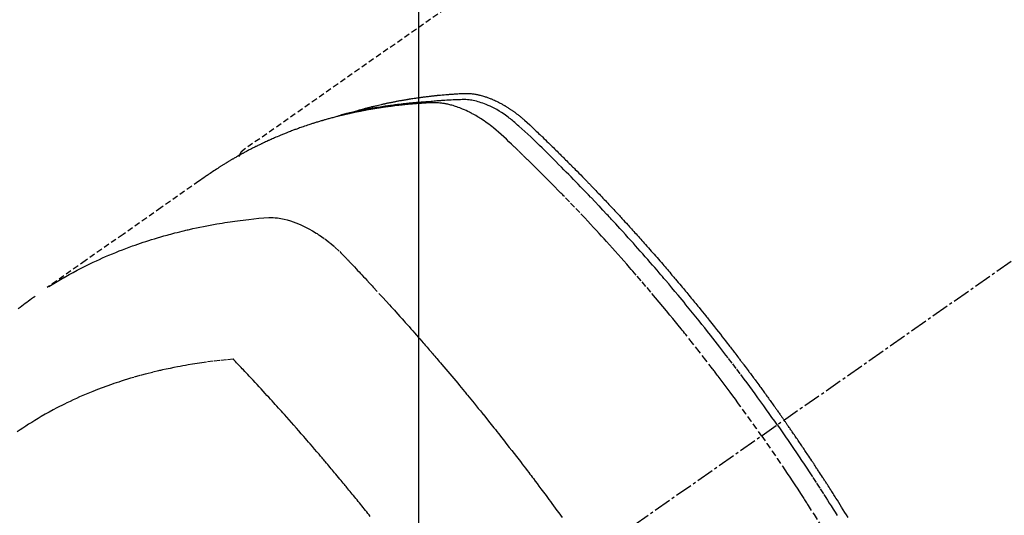
# Model space of a CAD drawing. Units: inches. Extents: x 0 to 26473, y -25 to 8845.
# Drawn here: x 16692 to 16734, y 7151 to 7172 of the extents above; entities that cross this region are included whole.
import ezdxf

# ---------------------------------------------------------------- set-up
doc = ezdxf.new("R2010")
doc.units = ezdxf.units.IN
doc.header["$MEASUREMENT"] = 0
doc.linetypes.add('CENTER2', pattern=[1.125, 0.75, -0.125, 0.125, -0.125])
doc.linetypes.add('HIDDEN', pattern=[0.375, 0.25, -0.125])
doc.layers.get('DEFPOINTS').update_dxf_attribs({"color": 146})
doc.layers.add('150-機器', color=8, linetype='Continuous')
doc.layers.add('160-文字', color=254, linetype='Continuous')
doc.styles.add('KH001', font='msgothic.ttc')
doc.dimstyles.new('KH1xx015', dxfattribs={"dimscale": 10, "dimtxt": 3.8, "dimasz": 0.8, "dimexe": 0.3, "dimexo": 1.2, "dimgap": 0.5, "dimtad": 3, "dimdec": 1, "dimdsep": 46, "dimlunit": 6, "dimtxsty": 'KH001', "dimblk": 'DOT', "dimcen": 1, "dimdle": 1, "dimclrd": 256, "dimclre": 256, "dimclrt": 256, "dimadec": 0, "dimazin": 0, "dimtfac": 1, "dimtdec": 1, "dimtix": 1, "dimtmove": 2, "dimatfit": 3, "dimldrblk": 'CLOSEDBLANK', "dimfxl": 1, "dimtolj": 1, "dimtzin": 0, "dimlwd": -1, "dimlwe": -1, "dimarcsym": 0})
doc.dimstyles.new('KH1xx030', dxfattribs={"dimscale": 30, "dimtxt": 2, "dimasz": 0.6, "dimexe": 0.3, "dimexo": 1.2, "dimgap": 0.5, "dimtad": 3, "dimdec": 1, "dimdsep": 46, "dimlunit": 6, "dimtxsty": 'KH001', "dimblk": 'DOT', "dimcen": 1, "dimdle": 1, "dimclrd": 256, "dimclre": 256, "dimclrt": 256, "dimadec": 0, "dimazin": 0, "dimtfac": 1, "dimtdec": 1, "dimtix": 1, "dimtmove": 2, "dimatfit": 3, "dimldrblk": 'CLOSEDBLANK', "dimfxl": 1, "dimtolj": 1, "dimtzin": 0, "dimlwd": -1, "dimlwe": -1, "dimarcsym": 0})

# ---------------------------------------------------------------- blocks, each defined once
blk = doc.blocks.new('F402_H')
at = {"layer": '150-機器', "color": 13, "linetype": 'CENTER2'}
blk.add_line((0, 0), (-244.018, -170.863), dxfattribs=at)
at = {"layer": '150-機器', "color": 13, "linetype": 'HIDDEN'}
blk.add_line((-167.274, -89.124), (-227.617, -131.376), dxfattribs=at)
for points in [[(-222.87, -129.707), (-222.806, -129.686), (-222.741, -129.666), (-222.677, -129.646), (-222.612, -129.626), (-222.558, -129.611), (-222.503, -129.595), (-222.448, -129.58), (-222.393, -129.566), (-222.37, -129.559), (-222.347, -129.553), (-222.325, -129.547), (-222.302, -129.541), (-222.265, -129.531), (-222.228, -129.522), (-222.192, -129.512), (-222.155, -129.502), (-222.123, -129.494), (-222.09, -129.486), (-222.058, -129.477), (-222.026, -129.469), (-221.989, -129.46), (-221.951, -129.451), (-221.914, -129.442), (-221.877, -129.433), (-221.812, -129.418), (-221.747, -129.402), (-221.682, -129.387), (-221.617, -129.372), (-221.589, -129.365), (-221.561, -129.359), (-221.533, -129.353), (-221.505, -129.347), (-221.477, -129.341), (-221.449, -129.335), (-221.42, -129.328), (-221.392, -129.322), (-221.364, -129.317), (-221.335, -129.311), (-221.307, -129.305), (-221.278, -129.299), (-221.259, -129.295), (-221.241, -129.291), (-221.222, -129.287), (-221.203, -129.283), (-221.165, -129.275), (-221.128, -129.268), (-221.09, -129.261), (-221.052, -129.254), (-221.023, -129.248), (-220.995, -129.242), (-220.966, -129.236), (-220.938, -129.231), (-220.899, -129.224), (-220.861, -129.217), (-220.823, -129.21), (-220.785, -129.203), (-220.757, -129.198), (-220.728, -129.193), (-220.699, -129.188), (-220.671, -129.183), (-220.642, -129.178), (-220.613, -129.173), (-220.584, -129.168), (-220.555, -129.163), (-220.536, -129.16), (-220.517, -129.156), (-220.497, -129.153), (-220.478, -129.15), (-220.459, -129.147), (-220.44, -129.144), (-220.42, -129.141), (-220.401, -129.138), (-220.353, -129.13), (-220.305, -129.122), (-220.257, -129.115), (-220.208, -129.107), (-220.17, -129.101), (-220.131, -129.096), (-220.092, -129.09), (-220.054, -129.084), (-220.015, -129.079), (-219.976, -129.073), (-219.937, -129.068), (-219.897, -129.062), (-219.873, -129.059), (-219.849, -129.056), (-219.824, -129.053), (-219.8, -129.05), (-219.756, -129.045), (-219.712, -129.039), (-219.668, -129.034), (-219.624, -129.028), (-219.585, -129.024), (-219.546, -129.019), (-219.506, -129.014), (-219.467, -129.009), (-219.438, -129.006), (-219.408, -129.003), (-219.379, -129), (-219.349, -128.997), (-219.32, -128.993), (-219.29, -128.99), (-219.26, -128.987), (-219.23, -128.984), (-219.211, -128.982), (-219.191, -128.98), (-219.171, -128.978), (-219.152, -128.976), (-219.072, -128.969), (-218.993, -128.961), (-218.913, -128.954), (-218.834, -128.947), (-218.804, -128.945), (-218.774, -128.943), (-218.744, -128.94), (-218.715, -128.938), (-218.685, -128.936), (-218.655, -128.933), (-218.625, -128.931), (-218.595, -128.928), (-218.575, -128.927), (-218.555, -128.926), (-218.535, -128.924), (-218.514, -128.923), (-218.464, -128.92), (-218.414, -128.917), (-218.364, -128.914), (-218.314, -128.911), (-218.263, -128.908), (-218.213, -128.905), (-218.163, -128.902), (-218.112, -128.9), (-218.071, -128.898), (-218.03, -128.896), (-217.989, -128.895), (-217.947, -128.895), (-217.907, -128.896), (-217.866, -128.897), (-217.825, -128.9), (-217.785, -128.903), (-217.746, -128.907), (-217.707, -128.911), (-217.668, -128.916), (-217.63, -128.921), (-217.59, -128.927), (-217.55, -128.934), (-217.51, -128.941), (-217.47, -128.949), (-217.442, -128.955), (-217.414, -128.962), (-217.386, -128.968), (-217.358, -128.975), (-217.31, -128.988), (-217.262, -129), (-217.215, -129.014), (-217.167, -129.028), (-217.135, -129.039), (-217.103, -129.049), (-217.071, -129.06), (-217.04, -129.072), (-217.004, -129.085), (-216.969, -129.098), (-216.933, -129.112), (-216.898, -129.126), (-216.872, -129.136), (-216.846, -129.147), (-216.82, -129.158), (-216.795, -129.169), (-216.745, -129.191), (-216.696, -129.214), (-216.647, -129.237), (-216.599, -129.261), (-216.563, -129.279), (-216.527, -129.298), (-216.492, -129.317), (-216.456, -129.336), (-216.426, -129.352), (-216.397, -129.369), (-216.367, -129.385), (-216.338, -129.402), (-216.318, -129.414), (-216.299, -129.426), (-216.279, -129.438), (-216.26, -129.45), (-216.237, -129.464), (-216.214, -129.478), (-216.191, -129.492), (-216.168, -129.506), (-216.148, -129.519), (-216.129, -129.531), (-216.109, -129.544), (-216.09, -129.557), (-216.067, -129.573), (-216.044, -129.588), (-216.021, -129.604), (-215.998, -129.62), (-215.975, -129.636), (-215.952, -129.652), (-215.929, -129.668), (-215.906, -129.684), (-215.886, -129.698), (-215.867, -129.712), (-215.847, -129.727), (-215.828, -129.741), (-215.805, -129.758), (-215.783, -129.775), (-215.76, -129.792), (-215.738, -129.81), (-215.709, -129.832), (-215.68, -129.855), (-215.651, -129.878), (-215.623, -129.901), (-215.6, -129.919), (-215.578, -129.937), (-215.556, -129.956), (-215.535, -129.974), (-215.513, -129.993), (-215.491, -130.012), (-215.469, -130.03), (-215.447, -130.049), (-215.331, -130.152), (-215.218, -130.257), (-215.106, -130.364), (-214.995, -130.471), (-214.942, -130.521), (-214.888, -130.572), (-214.835, -130.623), (-214.782, -130.673), (-214.755, -130.699), (-214.729, -130.724), (-214.702, -130.75), (-214.675, -130.775), (-214.609, -130.839), (-214.543, -130.903), (-214.477, -130.967), (-214.411, -131.031), (-214.358, -131.083), (-214.305, -131.134), (-214.252, -131.186), (-214.2, -131.237), (-214.147, -131.289), (-214.094, -131.341), (-214.041, -131.393), (-213.989, -131.445), (-213.949, -131.484), (-213.909, -131.523), (-213.87, -131.562), (-213.831, -131.601), (-213.791, -131.64), (-213.752, -131.679), (-213.713, -131.718), (-213.673, -131.758), (-213.621, -131.81), (-213.568, -131.863), (-213.515, -131.916), (-213.463, -131.968), (-213.45, -131.981), (-213.437, -131.994), (-213.423, -132.007), (-213.41, -132.02), (-213.371, -132.06), (-213.332, -132.1), (-213.293, -132.14), (-213.254, -132.18), (-213.175, -132.259), (-213.097, -132.339), (-213.019, -132.419), (-212.94, -132.498), (-212.901, -132.538), (-212.862, -132.578), (-212.824, -132.618), (-212.785, -132.658), (-212.758, -132.685), (-212.732, -132.712), (-212.706, -132.739), (-212.68, -132.766), (-212.654, -132.792), (-212.629, -132.819), (-212.603, -132.846), (-212.577, -132.873), (-212.538, -132.914), (-212.499, -132.954), (-212.46, -132.995), (-212.421, -133.035), (-212.369, -133.09), (-212.317, -133.144), (-212.266, -133.198), (-212.214, -133.252), (-212.162, -133.307), (-212.11, -133.361), (-212.058, -133.416), (-212.007, -133.47), (-211.955, -133.525), (-211.904, -133.579), (-211.852, -133.634), (-211.801, -133.689), (-211.75, -133.744), (-211.699, -133.799), (-211.648, -133.853), (-211.596, -133.908), (-211.545, -133.964), (-211.494, -134.019), (-211.443, -134.074), (-211.392, -134.129), (-211.353, -134.171), (-211.315, -134.213), (-211.277, -134.254), (-211.239, -134.296), (-211.175, -134.365), (-211.112, -134.435), (-211.048, -134.504), (-210.985, -134.573), (-210.946, -134.615), (-210.908, -134.657), (-210.87, -134.699), (-210.832, -134.741), (-210.781, -134.797), (-210.731, -134.853), (-210.68, -134.909), (-210.63, -134.965), (-210.579, -135.022), (-210.529, -135.078), (-210.479, -135.134), (-210.428, -135.191), (-210.378, -135.247), (-210.328, -135.304), (-210.278, -135.36), (-210.227, -135.417), (-210.165, -135.488), (-210.102, -135.559), (-210.039, -135.63), (-209.977, -135.701), (-209.914, -135.773), (-209.852, -135.844), (-209.789, -135.915), (-209.727, -135.987), (-209.665, -136.058), (-209.603, -136.13), (-209.541, -136.202), (-209.479, -136.273), (-209.429, -136.331), (-209.38, -136.389), (-209.33, -136.447), (-209.281, -136.504), (-209.231, -136.563), (-209.181, -136.621), (-209.132, -136.679), (-209.082, -136.737), (-209.046, -136.781), (-209.009, -136.824), (-208.972, -136.868), (-208.935, -136.911), (-208.873, -136.984), (-208.812, -137.057), (-208.75, -137.13), (-208.689, -137.203), (-208.64, -137.262), (-208.592, -137.321), (-208.543, -137.379), (-208.494, -137.438), (-208.446, -137.497), (-208.397, -137.555), (-208.348, -137.614), (-208.299, -137.673), (-208.251, -137.732), (-208.202, -137.79), (-208.154, -137.849), (-208.105, -137.908), (-208.057, -137.967), (-208.009, -138.027), (-207.961, -138.086), (-207.913, -138.145), (-207.841, -138.234), (-207.768, -138.323), (-207.696, -138.412), (-207.624, -138.502), (-207.588, -138.546), (-207.552, -138.591), (-207.517, -138.635), (-207.481, -138.68), (-207.421, -138.755), (-207.362, -138.83), (-207.302, -138.905), (-207.243, -138.98), (-207.16, -139.085), (-207.077, -139.19), (-206.994, -139.295), (-206.912, -139.401), (-206.841, -139.491), (-206.77, -139.582), (-206.7, -139.673), (-206.629, -139.764), (-206.594, -139.81), (-206.559, -139.855), (-206.523, -139.901), (-206.488, -139.947), (-206.459, -139.985), (-206.429, -140.024), (-206.399, -140.063), (-206.37, -140.101), (-206.33, -140.154), (-206.289, -140.207), (-206.249, -140.26), (-206.208, -140.313), (-206.185, -140.344), (-206.162, -140.375), (-206.138, -140.406), (-206.115, -140.436), (-206.091, -140.467), (-206.068, -140.497), (-206.045, -140.528), (-206.022, -140.559), (-206.01, -140.574), (-205.999, -140.59), (-205.987, -140.605), (-205.976, -140.62), (-205.93, -140.682), (-205.884, -140.744), (-205.838, -140.805), (-205.792, -140.866), (-205.769, -140.897), (-205.746, -140.928), (-205.723, -140.959), (-205.7, -140.989), (-205.665, -141.035), (-205.631, -141.082), (-205.596, -141.128), (-205.562, -141.174), (-205.539, -141.205), (-205.516, -141.236), (-205.493, -141.267), (-205.47, -141.298), (-205.425, -141.359), (-205.379, -141.421), (-205.334, -141.483), (-205.289, -141.544), (-205.255, -141.591), (-205.221, -141.638), (-205.187, -141.684), (-205.154, -141.731), (-205.12, -141.777), (-205.086, -141.824), (-205.052, -141.871), (-205.018, -141.917), (-204.984, -141.964), (-204.95, -142.01), (-204.916, -142.057), (-204.883, -142.104), (-204.849, -142.15), (-204.816, -142.197), (-204.782, -142.244), (-204.749, -142.291), (-204.716, -142.338), (-204.682, -142.385), (-204.649, -142.431), (-204.616, -142.478), (-204.593, -142.509), (-204.571, -142.541), (-204.549, -142.572), (-204.527, -142.603), (-204.502, -142.638), (-204.478, -142.672), (-204.453, -142.707), (-204.429, -142.742), (-204.414, -142.762), (-204.4, -142.782), (-204.386, -142.802), (-204.371, -142.823), (-204.355, -142.846), (-204.338, -142.87), (-204.322, -142.893), (-204.305, -142.917), (-204.289, -142.94), (-204.272, -142.963), (-204.256, -142.987), (-204.24, -143.01)], [(-205.21, -143.69), (-205.437, -143.368), (-205.665, -143.048), (-205.894, -142.727), (-206.124, -142.408), (-206.236, -142.255), (-206.348, -142.102), (-206.461, -141.949), (-206.574, -141.796), (-206.703, -141.622), (-206.833, -141.448), (-206.964, -141.275), (-207.094, -141.101), (-207.127, -141.058), (-207.159, -141.015), (-207.192, -140.972), (-207.225, -140.929), (-207.253, -140.891), (-207.282, -140.854), (-207.31, -140.817), (-207.339, -140.78), (-207.624, -140.409), (-207.911, -140.04), (-208.2, -139.673), (-208.49, -139.306), (-208.54, -139.243), (-208.591, -139.18), (-208.642, -139.117), (-208.692, -139.054), (-208.811, -138.907), (-208.93, -138.76), (-209.049, -138.613), (-209.169, -138.467), (-209.323, -138.279), (-209.478, -138.092), (-209.633, -137.906), (-209.789, -137.72), (-209.997, -137.473), (-210.206, -137.227), (-210.416, -136.981), (-210.626, -136.737), (-210.697, -136.656), (-210.767, -136.575), (-210.837, -136.494), (-210.908, -136.413), (-211.032, -136.272), (-211.156, -136.131), (-211.28, -135.99), (-211.405, -135.85), (-211.529, -135.71), (-211.654, -135.571), (-211.779, -135.432), (-211.905, -135.293), (-212.013, -135.175), (-212.121, -135.057), (-212.229, -134.938), (-212.337, -134.82), (-212.464, -134.683), (-212.591, -134.547), (-212.718, -134.41), (-212.845, -134.274), (-213.064, -134.042), (-213.283, -133.811), (-213.503, -133.581), (-213.724, -133.351), (-213.761, -133.314), (-213.797, -133.276), (-213.834, -133.238), (-213.871, -133.2), (-214, -133.068), (-214.13, -132.936), (-214.26, -132.804), (-214.39, -132.672), (-214.519, -132.541), (-214.65, -132.41), (-214.78, -132.28), (-214.911, -132.15), (-214.967, -132.095), (-215.023, -132.039), (-215.079, -131.984), (-215.136, -131.928), (-215.323, -131.745), (-215.511, -131.562), (-215.699, -131.38), (-215.888, -131.198), (-216.001, -131.09), (-216.114, -130.982), (-216.228, -130.874), (-216.343, -130.768), (-216.45, -130.669), (-216.56, -130.573), (-216.67, -130.477), (-216.783, -130.384), (-216.848, -130.332), (-216.915, -130.281), (-216.982, -130.23), (-217.05, -130.18), (-217.116, -130.133), (-217.183, -130.087), (-217.251, -130.042), (-217.319, -129.997), (-217.349, -129.978), (-217.378, -129.959), (-217.408, -129.94), (-217.438, -129.922), (-217.493, -129.888), (-217.548, -129.856), (-217.603, -129.825), (-217.659, -129.794), (-217.697, -129.773), (-217.735, -129.753), (-217.773, -129.733), (-217.811, -129.714), (-217.886, -129.677), (-217.961, -129.641), (-218.037, -129.606), (-218.114, -129.573), (-218.176, -129.548), (-218.239, -129.523), (-218.302, -129.5), (-218.365, -129.477), (-218.418, -129.46), (-218.471, -129.443), (-218.525, -129.426), (-218.578, -129.411), (-218.623, -129.399), (-218.667, -129.388), (-218.712, -129.377), (-218.757, -129.367), (-218.792, -129.359), (-218.828, -129.352), (-218.864, -129.345), (-218.901, -129.339), (-218.936, -129.333), (-218.971, -129.327), (-219.006, -129.322), (-219.042, -129.318), (-219.095, -129.312), (-219.149, -129.307), (-219.202, -129.303), (-219.256, -129.3), (-219.297, -129.299), (-219.338, -129.298), (-219.379, -129.298), (-219.42, -129.299), (-219.453, -129.3), (-219.485, -129.302), (-219.518, -129.303), (-219.551, -129.305), (-219.587, -129.307), (-219.623, -129.309), (-219.659, -129.311), (-219.695, -129.313), (-219.738, -129.316), (-219.781, -129.318), (-219.824, -129.321), (-219.867, -129.324), (-219.903, -129.326), (-219.938, -129.328), (-219.974, -129.331), (-220.01, -129.334), (-220.046, -129.336), (-220.081, -129.339), (-220.117, -129.342), (-220.153, -129.345), (-220.188, -129.348), (-220.224, -129.35), (-220.26, -129.353), (-220.295, -129.356), (-220.331, -129.359), (-220.366, -129.362), (-220.401, -129.365), (-220.437, -129.368), (-220.482, -129.373), (-220.527, -129.377), (-220.572, -129.382), (-220.617, -129.386), (-220.657, -129.39), (-220.696, -129.395), (-220.736, -129.399), (-220.775, -129.403), (-220.811, -129.407), (-220.846, -129.411), (-220.881, -129.415), (-220.916, -129.419), (-220.979, -129.426), (-221.042, -129.433), (-221.105, -129.441), (-221.168, -129.449), (-221.189, -129.452), (-221.21, -129.455), (-221.231, -129.458), (-221.252, -129.46), (-221.293, -129.466), (-221.335, -129.472), (-221.377, -129.478), (-221.418, -129.483), (-221.453, -129.488), (-221.488, -129.493), (-221.522, -129.497), (-221.557, -129.502), (-221.584, -129.507), (-221.612, -129.511), (-221.639, -129.515), (-221.667, -129.52), (-221.701, -129.525), (-221.736, -129.53), (-221.77, -129.536), (-221.805, -129.541), (-221.832, -129.545), (-221.86, -129.55), (-221.887, -129.554), (-221.915, -129.559), (-221.942, -129.563), (-221.969, -129.568), (-221.997, -129.573), (-222.024, -129.578), (-222.045, -129.581), (-222.065, -129.584), (-222.086, -129.588), (-222.106, -129.591), (-222.147, -129.598), (-222.188, -129.606), (-222.229, -129.613), (-222.27, -129.621), (-222.297, -129.626), (-222.324, -129.631), (-222.351, -129.637), (-222.379, -129.642), (-222.412, -129.648), (-222.446, -129.655), (-222.48, -129.661), (-222.514, -129.667), (-222.541, -129.673), (-222.568, -129.678), (-222.595, -129.684), (-222.622, -129.689), (-222.662, -129.698), (-222.703, -129.706), (-222.743, -129.714), (-222.783, -129.723), (-222.81, -129.728), (-222.837, -129.734), (-222.864, -129.74), (-222.891, -129.746), (-222.931, -129.754), (-222.971, -129.763), (-223.011, -129.772), (-223.051, -129.782), (-223.084, -129.789), (-223.117, -129.797), (-223.15, -129.805), (-223.183, -129.812), (-223.21, -129.818), (-223.237, -129.825), (-223.264, -129.831), (-223.29, -129.837), (-223.33, -129.847), (-223.37, -129.856), (-223.409, -129.866), (-223.449, -129.876), (-223.482, -129.885), (-223.515, -129.893), (-223.548, -129.901), (-223.581, -129.91), (-223.627, -129.922), (-223.673, -129.934), (-223.718, -129.946), (-223.764, -129.958), (-223.803, -129.969), (-223.842, -129.98), (-223.882, -129.99), (-223.921, -130.001), (-223.96, -130.012), (-223.999, -130.022), (-224.038, -130.033), (-224.077, -130.044), (-224.102, -130.052), (-224.128, -130.06), (-224.154, -130.068), (-224.18, -130.075), (-224.219, -130.087), (-224.257, -130.098), (-224.296, -130.11), (-224.334, -130.121), (-224.373, -130.133), (-224.412, -130.145), (-224.45, -130.157), (-224.489, -130.169), (-224.514, -130.177), (-224.54, -130.185), (-224.566, -130.193), (-224.591, -130.201), (-224.629, -130.214), (-224.668, -130.226), (-224.706, -130.239), (-224.744, -130.251), (-224.807, -130.272), (-224.871, -130.293), (-224.934, -130.314), (-224.997, -130.336), (-225.048, -130.353), (-225.098, -130.371), (-225.148, -130.389), (-225.198, -130.407), (-225.236, -130.421), (-225.273, -130.434), (-225.31, -130.448), (-225.347, -130.462), (-225.385, -130.476), (-225.422, -130.49), (-225.46, -130.504), (-225.497, -130.518), (-225.547, -130.537), (-225.596, -130.556), (-225.645, -130.576), (-225.695, -130.595), (-225.732, -130.61), (-225.769, -130.624), (-225.806, -130.639), (-225.843, -130.654), (-225.879, -130.669), (-225.916, -130.684), (-225.953, -130.699), (-225.989, -130.714), (-226.05, -130.74), (-226.111, -130.765), (-226.171, -130.792), (-226.232, -130.818), (-226.28, -130.839), (-226.328, -130.86), (-226.376, -130.882), (-226.424, -130.903), (-226.448, -130.914), (-226.472, -130.924), (-226.497, -130.935), (-226.521, -130.946), (-226.568, -130.968), (-226.616, -130.99), (-226.664, -131.012), (-226.711, -131.034), (-226.735, -131.046), (-226.758, -131.057), (-226.782, -131.068), (-226.806, -131.08), (-226.841, -131.097), (-226.877, -131.114), (-226.912, -131.131), (-226.947, -131.149), (-226.971, -131.16), (-226.994, -131.171), (-227.017, -131.183), (-227.041, -131.194), (-227.076, -131.212), (-227.111, -131.229), (-227.146, -131.247), (-227.181, -131.265), (-227.228, -131.289), (-227.274, -131.313), (-227.32, -131.337), (-227.367, -131.362), (-227.401, -131.38), (-227.436, -131.399), (-227.47, -131.417), (-227.505, -131.436), (-227.528, -131.448), (-227.551, -131.46), (-227.574, -131.473), (-227.597, -131.485), (-227.62, -131.498), (-227.643, -131.51), (-227.666, -131.522), (-227.689, -131.535), (-227.702, -131.543), (-227.716, -131.55), (-227.729, -131.558), (-227.743, -131.566), (-227.775, -131.584), (-227.807, -131.602), (-227.839, -131.62), (-227.871, -131.638), (-227.905, -131.657), (-227.939, -131.677), (-227.973, -131.696), (-228.006, -131.716), (-228.029, -131.729), (-228.051, -131.742), (-228.073, -131.756), (-228.096, -131.769), (-228.118, -131.782), (-228.141, -131.795), (-228.163, -131.809), (-228.185, -131.822), (-228.208, -131.835), (-228.23, -131.849), (-228.253, -131.863), (-228.275, -131.876), (-228.286, -131.883), (-228.297, -131.89), (-228.308, -131.897), (-228.319, -131.904), (-228.352, -131.924), (-228.385, -131.945), (-228.418, -131.965), (-228.451, -131.986), (-228.473, -132), (-228.495, -132.014), (-228.517, -132.028), (-228.539, -132.042), (-228.561, -132.055), (-228.583, -132.069), (-228.605, -132.083), (-228.627, -132.097), (-228.682, -132.132), (-228.736, -132.168), (-228.791, -132.204), (-228.845, -132.24), (-228.899, -132.276), (-228.953, -132.313), (-229.006, -132.35), (-229.06, -132.387), (-229.096, -132.412), (-229.132, -132.437), (-229.168, -132.462), (-229.204, -132.487), (-229.277, -132.537), (-229.35, -132.589), (-229.423, -132.64), (-229.496, -132.691), (-231.129, -133.837), (-232.764, -134.982), (-234.399, -136.126), (-236.034, -137.269)], [(-204.534, -143.216), (-204.651, -143.05), (-204.768, -142.884), (-204.885, -142.718), (-205.003, -142.552), (-205.126, -142.381), (-205.25, -142.21), (-205.374, -142.039), (-205.498, -141.868), (-205.613, -141.71), (-205.729, -141.552), (-205.845, -141.395), (-205.962, -141.237), (-206.136, -141.004), (-206.311, -140.771), (-206.487, -140.539), (-206.664, -140.307), (-206.752, -140.192), (-206.841, -140.078), (-206.929, -139.963), (-207.018, -139.849), (-207.119, -139.719), (-207.221, -139.588), (-207.323, -139.459), (-207.425, -139.329), (-207.546, -139.176), (-207.667, -139.023), (-207.789, -138.87), (-207.911, -138.718), (-208.052, -138.543), (-208.193, -138.368), (-208.335, -138.194), (-208.478, -138.02), (-208.563, -137.916), (-208.649, -137.812), (-208.735, -137.708), (-208.821, -137.605), (-208.955, -137.444), (-209.089, -137.284), (-209.224, -137.124), (-209.359, -136.964), (-209.427, -136.884), (-209.495, -136.804), (-209.563, -136.725), (-209.631, -136.645), (-209.728, -136.532), (-209.826, -136.419), (-209.923, -136.306), (-210.021, -136.194), (-210.128, -136.07), (-210.236, -135.947), (-210.345, -135.824), (-210.453, -135.701), (-210.552, -135.59), (-210.65, -135.479), (-210.749, -135.368), (-210.848, -135.257), (-210.967, -135.125), (-211.086, -134.992), (-211.205, -134.861), (-211.325, -134.729), (-211.415, -134.631), (-211.505, -134.532), (-211.596, -134.434), (-211.686, -134.337), (-211.737, -134.282), (-211.787, -134.228), (-211.837, -134.174), (-211.888, -134.12), (-212.059, -133.937), (-212.231, -133.754), (-212.403, -133.572), (-212.576, -133.39), (-212.688, -133.274), (-212.801, -133.157), (-212.913, -133.041), (-213.026, -132.925), (-213.128, -132.819), (-213.23, -132.714), (-213.333, -132.609), (-213.436, -132.504), (-213.538, -132.4), (-213.641, -132.295), (-213.744, -132.191), (-213.847, -132.086), (-213.971, -131.962), (-214.095, -131.838), (-214.219, -131.714), (-214.344, -131.59), (-214.458, -131.477), (-214.572, -131.365), (-214.687, -131.252), (-214.801, -131.14), (-214.895, -131.048), (-214.988, -130.956), (-215.082, -130.865), (-215.177, -130.775), (-215.304, -130.658), (-215.433, -130.543), (-215.562, -130.428), (-215.69, -130.312), (-215.746, -130.261), (-215.801, -130.21), (-215.858, -130.16), (-215.914, -130.11), (-215.96, -130.071), (-216.006, -130.033), (-216.053, -129.996), (-216.1, -129.959), (-216.156, -129.917), (-216.212, -129.875), (-216.269, -129.834), (-216.326, -129.795), (-216.43, -129.726), (-216.536, -129.66), (-216.643, -129.597), (-216.752, -129.538), (-216.838, -129.493), (-216.926, -129.452), (-217.014, -129.412), (-217.103, -129.374), (-217.171, -129.347), (-217.24, -129.322), (-217.309, -129.298), (-217.379, -129.275), (-217.447, -129.255), (-217.516, -129.237), (-217.585, -129.221), (-217.654, -129.206), (-217.715, -129.194), (-217.776, -129.184), (-217.837, -129.176), (-217.898, -129.17), (-217.977, -129.166), (-218.055, -129.165), (-218.133, -129.167), (-218.212, -129.169), (-218.248, -129.17), (-218.285, -129.172), (-218.322, -129.173), (-218.358, -129.174), (-218.4, -129.176), (-218.442, -129.177), (-218.485, -129.179), (-218.527, -129.18), (-218.615, -129.184), (-218.703, -129.189), (-218.791, -129.194), (-218.879, -129.199), (-218.915, -129.201), (-218.951, -129.203), (-218.987, -129.206), (-219.024, -129.208), (-219.073, -129.211), (-219.122, -129.215), (-219.172, -129.219), (-219.221, -129.223), (-219.284, -129.23), (-219.348, -129.238), (-219.411, -129.245), (-219.474, -129.252), (-219.522, -129.255), (-219.571, -129.258), (-219.619, -129.261), (-219.668, -129.263), (-219.702, -129.265), (-219.735, -129.268), (-219.769, -129.27), (-219.803, -129.273), (-219.903, -129.28), (-220.004, -129.288), (-220.105, -129.296), (-220.205, -129.305), (-220.258, -129.309), (-220.31, -129.314), (-220.363, -129.319), (-220.416, -129.324), (-220.453, -129.328), (-220.491, -129.332), (-220.529, -129.336), (-220.567, -129.34), (-220.605, -129.345), (-220.643, -129.349), (-220.681, -129.353), (-220.719, -129.357), (-220.771, -129.363), (-220.822, -129.37), (-220.874, -129.376), (-220.926, -129.382), (-220.983, -129.39), (-221.04, -129.397), (-221.096, -129.404), (-221.153, -129.412), (-221.19, -129.417), (-221.228, -129.422), (-221.265, -129.428), (-221.303, -129.433), (-221.34, -129.438), (-221.377, -129.443), (-221.415, -129.448), (-221.452, -129.454), (-221.49, -129.459), (-221.527, -129.465), (-221.564, -129.47), (-221.601, -129.476), (-221.675, -129.488), (-221.75, -129.499), (-221.824, -129.511), (-221.898, -129.522), (-221.926, -129.527), (-221.954, -129.532), (-221.982, -129.536), (-222.01, -129.541), (-222.056, -129.548), (-222.102, -129.556), (-222.149, -129.564), (-222.195, -129.572), (-222.246, -129.581), (-222.297, -129.59), (-222.347, -129.6), (-222.398, -129.609), (-222.457, -129.62), (-222.517, -129.632), (-222.576, -129.644), (-222.635, -129.656), (-222.662, -129.662), (-222.689, -129.668), (-222.716, -129.673), (-222.743, -129.679), (-222.797, -129.691), (-222.851, -129.703), (-222.906, -129.716), (-222.96, -129.729), (-223, -129.738), (-223.04, -129.748), (-223.08, -129.758), (-223.121, -129.768), (-223.147, -129.775), (-223.174, -129.782), (-223.201, -129.789), (-223.227, -129.797), (-223.284, -129.812), (-223.341, -129.829), (-223.398, -129.845), (-223.454, -129.862)], [(-227.606, -131.368), (-227.607, -131.369), (-227.61, -131.371), (-227.611, -131.372), (-227.613, -131.373), (-227.615, -131.375), (-227.617, -131.376), (-227.619, -131.377), (-227.62, -131.379), (-227.622, -131.38), (-227.624, -131.381), (-227.626, -131.383), (-227.627, -131.384), (-227.629, -131.386), (-227.631, -131.387), (-227.633, -131.388), (-227.634, -131.39), (-227.636, -131.392), (-227.638, -131.393), (-227.64, -131.394), (-227.641, -131.396), (-227.642, -131.398), (-227.645, -131.399), (-227.646, -131.401), (-227.648, -131.402), (-227.649, -131.404), (-227.651, -131.406), (-227.653, -131.407), (-227.654, -131.409), (-227.655, -131.41), (-227.656, -131.412), (-227.659, -131.414), (-227.66, -131.416), (-227.662, -131.417), (-227.663, -131.419), (-227.665, -131.421), (-227.666, -131.423), (-227.668, -131.424), (-227.669, -131.426), (-227.67, -131.427), (-227.672, -131.43), (-227.673, -131.431), (-227.675, -131.433), (-227.676, -131.435), (-227.677, -131.437), (-227.68, -131.438), (-227.681, -131.44), (-227.682, -131.442), (-227.683, -131.443), (-227.684, -131.445), (-227.686, -131.448), (-227.687, -131.45), (-227.689, -131.451), (-227.69, -131.453), (-227.691, -131.455), (-227.692, -131.457), (-227.693, -131.459), (-227.695, -131.461), (-227.697, -131.462), (-227.698, -131.464), (-227.699, -131.466), (-227.7, -131.468), (-227.701, -131.47), (-227.702, -131.472), (-227.704, -131.475), (-227.705, -131.477), (-227.706, -131.479), (-227.707, -131.481), (-227.708, -131.483), (-227.709, -131.485), (-227.71, -131.487), (-227.711, -131.489), (-227.712, -131.49), (-227.714, -131.492), (-227.715, -131.495), (-227.716, -131.497), (-227.718, -131.499), (-227.718, -131.502), (-227.719, -131.504), (-227.72, -131.506), (-227.721, -131.508), (-227.722, -131.51), (-227.723, -131.511), (-227.724, -131.514), (-227.725, -131.516), (-227.726, -131.518), (-227.727, -131.52), (-227.728, -131.523), (-227.729, -131.525), (-227.73, -131.527), (-227.731, -131.529), (-227.731, -131.532), (-227.732, -131.534), (-227.733, -131.535), (-227.734, -131.538), (-227.735, -131.54), (-227.735, -131.543), (-227.736, -131.545), (-227.737, -131.547), (-227.738, -131.55), (-227.739, -131.552), (-227.74, -131.554), (-227.741, -131.556), (-227.74, -131.559), (-227.741, -131.561), (-227.742, -131.563), (-227.743, -131.565), (-227.743, -131.568), (-227.744, -131.57), (-227.745, -131.573), (-227.746, -131.575), (-227.746, -131.577), (-227.747, -131.579), (-227.747, -131.582), (-227.748, -131.585), (-227.749, -131.586), (-227.749, -131.589), (-227.749, -131.591), (-227.75, -131.593), (-227.75, -131.596), (-227.751, -131.599), (-227.752, -131.601), (-227.752, -131.603), (-227.752, -131.606), (-227.753, -131.608), (-227.754, -131.611), (-227.753, -131.613), (-227.754, -131.616)], [(-235.962, -137.238), (-235.746, -137.105), (-235.528, -136.974), (-235.31, -136.845), (-235.09, -136.719), (-234.919, -136.624), (-234.746, -136.532), (-234.572, -136.442), (-234.397, -136.353), (-234.311, -136.31), (-234.224, -136.268), (-234.137, -136.225), (-234.05, -136.184), (-233.917, -136.122), (-233.784, -136.061), (-233.65, -136.001), (-233.516, -135.942), (-233.371, -135.879), (-233.225, -135.818), (-233.079, -135.758), (-232.932, -135.699), (-232.789, -135.644), (-232.647, -135.589), (-232.504, -135.536), (-232.36, -135.484), (-232.246, -135.444), (-232.132, -135.404), (-232.018, -135.365), (-231.903, -135.326), (-231.78, -135.286), (-231.657, -135.246), (-231.534, -135.208), (-231.41, -135.17), (-231.274, -135.129), (-231.138, -135.089), (-231.002, -135.05), (-230.865, -135.012), (-230.782, -134.989), (-230.698, -134.967), (-230.615, -134.945), (-230.531, -134.923), (-230.425, -134.896), (-230.318, -134.869), (-230.212, -134.843), (-230.105, -134.817), (-230.053, -134.805), (-230.001, -134.793), (-229.949, -134.781), (-229.897, -134.769), (-229.747, -134.736), (-229.597, -134.703), (-229.447, -134.672), (-229.296, -134.642), (-229.152, -134.613), (-229.007, -134.586), (-228.862, -134.559), (-228.717, -134.534), (-228.601, -134.514), (-228.485, -134.495), (-228.369, -134.477), (-228.253, -134.459), (-228.148, -134.443), (-228.042, -134.428), (-227.937, -134.412), (-227.832, -134.398), (-227.709, -134.382), (-227.587, -134.367), (-227.464, -134.352), (-227.342, -134.336), (-227.127, -134.308), (-226.912, -134.282), (-226.697, -134.263), (-226.482, -134.253), (-226.387, -134.254), (-226.292, -134.258), (-226.197, -134.265), (-226.103, -134.274), (-225.96, -134.296), (-225.819, -134.324), (-225.679, -134.359), (-225.54, -134.4), (-225.425, -134.438), (-225.312, -134.479), (-225.2, -134.524), (-225.09, -134.572), (-224.92, -134.653), (-224.754, -134.739), (-224.59, -134.832), (-224.43, -134.93), (-224.396, -134.951), (-224.362, -134.973), (-224.328, -134.996), (-224.294, -135.018), (-224.063, -135.179), (-223.839, -135.349), (-223.623, -135.53), (-223.418, -135.722), (-223.363, -135.779), (-223.308, -135.836), (-223.253, -135.893), (-223.199, -135.951), (-223.171, -135.98), (-223.144, -136.009), (-223.116, -136.037), (-223.089, -136.066), (-223.068, -136.088), (-223.048, -136.109), (-223.027, -136.131), (-223.007, -136.152), (-222.931, -136.232), (-222.856, -136.311), (-222.78, -136.39), (-222.705, -136.47), (-222.643, -136.535), (-222.582, -136.601), (-222.52, -136.666), (-222.459, -136.732), (-222.386, -136.809), (-222.319, -136.88), (-222.24, -136.964), (-222.131, -137.082), (-222.098, -137.119), (-222.068, -137.152), (-222.049, -137.172), (-222.05, -137.171), (-222.055, -137.165), (-222.063, -137.157), (-222.07, -137.148), (-222.077, -137.141), (-222.081, -137.137), (-222.056, -137.163), (-222.015, -137.208), (-221.969, -137.259), (-221.723, -137.528), (-221.554, -137.712), (-221.416, -137.863), (-221.263, -138.031), (-221.195, -138.106), (-221.127, -138.18), (-221.06, -138.255), (-220.992, -138.33), (-220.905, -138.428), (-220.817, -138.526), (-220.729, -138.624), (-220.642, -138.723), (-220.588, -138.783), (-220.534, -138.844), (-220.48, -138.904), (-220.426, -138.965), (-220.345, -139.056), (-220.265, -139.147), (-220.185, -139.239), (-220.105, -139.33), (-220.031, -139.415), (-219.957, -139.499), (-219.884, -139.584), (-219.81, -139.668), (-219.77, -139.714), (-219.73, -139.76), (-219.69, -139.806), (-219.65, -139.852), (-219.604, -139.906), (-219.557, -139.96), (-219.511, -140.015), (-219.464, -140.069), (-219.451, -140.085), (-219.438, -140.1), (-219.424, -140.116), (-219.411, -140.131), (-219.364, -140.186), (-219.318, -140.24), (-219.271, -140.294), (-219.225, -140.348), (-219.172, -140.41), (-219.119, -140.473), (-219.066, -140.535), (-219.013, -140.598), (-218.927, -140.699), (-218.841, -140.801), (-218.755, -140.902), (-218.67, -141.004), (-218.584, -141.106), (-218.498, -141.208), (-218.413, -141.311), (-218.327, -141.413), (-218.255, -141.5), (-218.182, -141.587), (-218.11, -141.674), (-218.038, -141.761), (-218.005, -141.801), (-217.973, -141.841), (-217.94, -141.881), (-217.907, -141.92), (-217.836, -142.008), (-217.764, -142.096), (-217.692, -142.183), (-217.62, -142.271), (-217.575, -142.327), (-217.529, -142.383), (-217.484, -142.438), (-217.438, -142.494), (-217.393, -142.55), (-217.348, -142.607), (-217.302, -142.663), (-217.257, -142.719), (-217.25, -142.727), (-217.244, -142.735), (-217.237, -142.743), (-217.231, -142.751), (-217.114, -142.895), (-216.997, -143.041), (-216.881, -143.186), (-216.766, -143.332), (-216.701, -143.413), (-216.637, -143.494), (-216.573, -143.575), (-216.509, -143.656), (-216.432, -143.754), (-216.355, -143.852), (-216.278, -143.949), (-216.201, -144.047), (-216.099, -144.178), (-215.997, -144.309), (-215.896, -144.44), (-215.795, -144.571), (-215.737, -144.645), (-215.68, -144.719), (-215.623, -144.793), (-215.566, -144.868), (-215.56, -144.876), (-215.554, -144.884), (-215.547, -144.892), (-215.541, -144.9), (-215.471, -144.99), (-215.402, -145.081), (-215.333, -145.173), (-215.264, -145.264), (-215.214, -145.33), (-215.164, -145.396), (-215.113, -145.462), (-215.063, -145.528), (-214.982, -145.636), (-214.901, -145.744), (-214.82, -145.853), (-214.738, -145.961), (-214.682, -146.036), (-214.626, -146.111), (-214.57, -146.186), (-214.514, -146.261), (-214.451, -146.345), (-214.39, -146.428), (-214.328, -146.512), (-214.266, -146.596), (-214.192, -146.696), (-214.118, -146.797), (-214.044, -146.898), (-213.97, -146.999), (-213.897, -147.1), (-213.823, -147.201)], [(-237.284, -138.189), (-237.21, -138.128), (-237.136, -138.069), (-237.061, -138.011), (-236.986, -137.953), (-236.917, -137.902), (-236.849, -137.852), (-236.779, -137.802), (-236.71, -137.753), (-236.671, -137.726), (-236.632, -137.699), (-236.593, -137.672), (-236.553, -137.646)], [(-228.012, -140.367), (-228.301, -140.397), (-228.589, -140.428), (-228.877, -140.461), (-229.165, -140.497), (-229.364, -140.525), (-229.563, -140.555), (-229.761, -140.587), (-229.959, -140.62), (-230.074, -140.64), (-230.188, -140.661), (-230.302, -140.682), (-230.416, -140.704), (-230.577, -140.735), (-230.738, -140.768), (-230.898, -140.802), (-231.058, -140.837), (-231.101, -140.847), (-231.144, -140.856), (-231.187, -140.866), (-231.23, -140.876), (-231.5, -140.942), (-231.769, -141.01), (-232.037, -141.081), (-232.304, -141.156), (-232.441, -141.196), (-232.577, -141.237), (-232.713, -141.279), (-232.848, -141.322), (-232.952, -141.356), (-233.056, -141.391), (-233.16, -141.426), (-233.264, -141.462), (-233.468, -141.534), (-233.671, -141.609), (-233.873, -141.685), (-234.075, -141.764), (-234.216, -141.822), (-234.357, -141.881), (-234.497, -141.941), (-234.637, -142.002), (-234.775, -142.064), (-234.913, -142.127), (-235.05, -142.191), (-235.186, -142.257), (-235.294, -142.309), (-235.401, -142.363), (-235.508, -142.417), (-235.615, -142.472), (-235.785, -142.563), (-235.954, -142.655), (-236.123, -142.749), (-236.29, -142.845), (-236.429, -142.928), (-236.567, -143.011), (-236.705, -143.097), (-236.841, -143.183), (-236.964, -143.262), (-237.086, -143.342), (-237.207, -143.424), (-237.327, -143.507)], [(-222.098, -147.156), (-222.15, -147.092), (-222.201, -147.027), (-222.253, -146.962), (-222.305, -146.898), (-222.356, -146.834), (-222.408, -146.77), (-222.46, -146.705), (-222.512, -146.641), (-222.564, -146.577), (-222.615, -146.513), (-222.667, -146.449), (-222.719, -146.385), (-222.771, -146.321), (-222.824, -146.257), (-222.876, -146.193), (-222.923, -146.135), (-222.971, -146.078), (-223.018, -146.02), (-223.066, -145.962), (-223.103, -145.916), (-223.141, -145.87), (-223.179, -145.823), (-223.217, -145.777), (-223.264, -145.72), (-223.312, -145.662), (-223.36, -145.605), (-223.407, -145.547), (-223.464, -145.478), (-223.522, -145.41), (-223.579, -145.341), (-223.636, -145.272), (-223.684, -145.215), (-223.732, -145.158), (-223.78, -145.1), (-223.828, -145.043), (-223.881, -144.981), (-223.934, -144.918), (-223.987, -144.856), (-224.04, -144.793), (-224.073, -144.754), (-224.107, -144.714), (-224.14, -144.675), (-224.174, -144.635), (-224.207, -144.596), (-224.241, -144.556), (-224.275, -144.516), (-224.309, -144.477), (-224.405, -144.364), (-224.502, -144.251), (-224.598, -144.139), (-224.695, -144.026), (-224.763, -143.948), (-224.831, -143.87), (-224.898, -143.792), (-224.966, -143.713), (-225.073, -143.591), (-225.18, -143.469), (-225.287, -143.347), (-225.394, -143.225), (-225.496, -143.109), (-225.598, -142.994), (-225.701, -142.878), (-225.804, -142.763), (-225.867, -142.692), (-225.93, -142.621), (-225.994, -142.549), (-226.058, -142.478), (-226.126, -142.402), (-226.195, -142.326), (-226.264, -142.25), (-226.333, -142.174), (-226.406, -142.093), (-226.48, -142.012), (-226.554, -141.932), (-226.627, -141.851), (-226.716, -141.754), (-226.804, -141.657), (-226.893, -141.561), (-226.982, -141.465), (-227.066, -141.374), (-227.15, -141.283), (-227.234, -141.193), (-227.318, -141.102), (-227.382, -141.034), (-227.446, -140.965), (-227.511, -140.896), (-227.575, -140.828), (-227.62, -140.781), (-227.664, -140.733), (-227.709, -140.686), (-227.754, -140.639), (-227.808, -140.581), (-227.863, -140.523), (-227.917, -140.466), (-227.972, -140.408), (-227.982, -140.398), (-227.992, -140.388), (-228.002, -140.377), (-228.012, -140.367)], [(-201.48, -147.211), (-201.55, -147.097), (-201.62, -146.983), (-201.691, -146.869), (-201.762, -146.756), (-201.823, -146.658), (-201.884, -146.561), (-201.945, -146.463), (-202.007, -146.366), (-202.037, -146.317), (-202.068, -146.268), (-202.099, -146.22), (-202.13, -146.171), (-202.156, -146.13), (-202.182, -146.089), (-202.208, -146.048), (-202.235, -146.007), (-202.271, -145.951), (-202.307, -145.895), (-202.343, -145.839), (-202.379, -145.783), (-202.4, -145.75), (-202.42, -145.718), (-202.441, -145.685), (-202.462, -145.653), (-202.483, -145.62), (-202.504, -145.588), (-202.525, -145.555), (-202.546, -145.523), (-202.556, -145.507), (-202.567, -145.491), (-202.577, -145.475), (-202.588, -145.459), (-202.63, -145.395), (-202.672, -145.331), (-202.714, -145.266), (-202.756, -145.202), (-202.777, -145.17), (-202.798, -145.138), (-202.819, -145.105), (-202.84, -145.073), (-202.872, -145.025), (-202.903, -144.977), (-202.935, -144.929), (-202.966, -144.88), (-202.988, -144.848), (-203.009, -144.816), (-203.03, -144.784), (-203.051, -144.752), (-203.094, -144.689), (-203.136, -144.625), (-203.179, -144.561), (-203.221, -144.498), (-203.253, -144.45), (-203.286, -144.402), (-203.318, -144.354), (-203.35, -144.307), (-203.382, -144.259), (-203.414, -144.211), (-203.447, -144.163), (-203.479, -144.116), (-203.511, -144.068), (-203.543, -144.02), (-203.575, -143.972), (-203.608, -143.925), (-203.64, -143.877), (-203.673, -143.83), (-203.706, -143.782), (-203.738, -143.735), (-203.771, -143.687), (-203.803, -143.64), (-203.836, -143.593), (-203.868, -143.546), (-203.89, -143.514), (-203.912, -143.482), (-203.934, -143.451), (-203.955, -143.419), (-203.98, -143.384), (-204.004, -143.349), (-204.028, -143.315), (-204.052, -143.28), (-204.066, -143.259), (-204.08, -143.239), (-204.094, -143.219), (-204.108, -143.198), (-204.125, -143.175), (-204.141, -143.151), (-204.158, -143.127), (-204.174, -143.104), (-204.19, -143.08), (-204.207, -143.057), (-204.223, -143.033), (-204.24, -143.01)], [(-204.534, -143.216), (-204.417, -143.383), (-204.301, -143.55), (-204.186, -143.717), (-204.07, -143.884), (-203.951, -144.059), (-203.833, -144.233), (-203.715, -144.408), (-203.597, -144.583), (-203.488, -144.746), (-203.379, -144.908), (-203.271, -145.071), (-203.163, -145.235), (-203.003, -145.478), (-202.844, -145.723), (-202.686, -145.968), (-202.529, -146.213), (-202.451, -146.335), (-202.374, -146.457), (-202.296, -146.58), (-202.219, -146.702), (-202.131, -146.842), (-202.044, -146.982), (-201.957, -147.122)], [(-205.21, -143.69), (-204.986, -144.013), (-204.762, -144.337), (-204.54, -144.662), (-204.319, -144.987), (-204.213, -145.145), (-204.107, -145.302), (-204.002, -145.46), (-203.897, -145.619), (-203.778, -145.8), (-203.659, -145.982), (-203.541, -146.163), (-203.422, -146.345), (-203.393, -146.391), (-203.363, -146.436), (-203.334, -146.482), (-203.305, -146.527), (-203.279, -146.567), (-203.254, -146.606), (-203.229, -146.646), (-203.204, -146.685), (-202.953, -147.08), (-202.705, -147.476)]]:
    blk.add_lwpolyline(points, dxfattribs=at)
blk = doc.blocks.new('_Dot')
at = {"color": 0, "linetype": 'ByBlock', "lineweight": -2}
blk.add_line((-0.5, 0), (-1, 0), dxfattribs=at)
at = {"color": 0, "linetype": 'ByBlock', "const_width": 0.5}
blk.add_lwpolyline([(-0.25, 0, 1), (0.25, 0, 1)], format="xyb", close=True, dxfattribs=at)
blk = doc.blocks.new('*D1033')
at = {"layer": 'DEFPOINTS'}
for p, q in [((16709.039, 7285.492), (16709.039, 7041.604)), ((16589.039, 7230.492), (16589.039, 7041.604)), ((16597.039, 7044.604), (16701.039, 7044.604))]:
    blk.add_line(p, q, dxfattribs=at)
at = {"layer": 'DEFPOINTS', "color": 0}
for p in [(16709.039, 7297.492), (16589.039, 7242.492), (16709.039, 7044.604)]:
    blk.add_point(p, dxfattribs=at)
at = {"layer": 'DEFPOINTS', "linetype": 'ByBlock', "xscale": 8, "yscale": 8, "zscale": 8, "rotation": 180}
blk.add_blockref('_Dot', (16589.039, 7044.604), dxfattribs=at)
at = {"layer": 'DEFPOINTS', "linetype": 'ByBlock', "xscale": 8, "yscale": 8, "zscale": 8}
blk.add_blockref('_Dot', (16709.039, 7044.604), dxfattribs=at)
at = {"layer": 'DEFPOINTS', "insert": (16649.039, 7068.604), "char_height": 38, "attachment_point": 5, "style": 'KH001'}
blk.add_mtext('\\A1;120', dxfattribs=at)
blk = doc.blocks.new('_ClosedBlank')
at = {"color": 0, "linetype": 'ByBlock', "lineweight": -2}
for p, q in [((-1, 0.1667), (0, 0)), ((-1, 0.1667), (-1, -0.1667)), ((0, 0), (-1, -0.1667))]:
    blk.add_line(p, q, dxfattribs=at)

msp = doc.modelspace()

# ---------------------------------------------------------------- block references
at = {"layer": '150-機器'}
msp.add_blockref('F402_H', (16929.053, 7297.628), dxfattribs=at)

# ---------------------------------------------------------------- dimensions: what is measured, and where the dimension line sits
at = {"layer": 'DEFPOINTS'}
dim = msp.add_linear_dim(base=(16709.039, 7044.604), p1=(16589.039, 7242.492), p2=(16709.039, 7297.492), angle=180, dimstyle='KH1xx015', dxfattribs=at)
dim.commit()
dim.dimension.update_dxf_attribs({"geometry": '*D1033', "text_midpoint": (16649.039, 7068.604)})

# ---------------------------------------------------------------- leaders
at = {"layer": '160-文字', "annotation_type": 0, "has_hookline": 1, "hookline_direction": 0}
for points, text_width in [([(16589.039, 7297.492), (17653.928, 5743.431), (17654.528, 5743.431)], 1009.645), ([(16709.039, 7285.492), (17614.325, 6035.906), (17614.925, 6035.906)], 1266.091)]:
    msp.add_leader(points, dimstyle='KH1xx030', override={"dimgap": 0.5, "dimtad": 1}, dxfattribs=dict(at, text_width=text_width))

doc.saveas('drawing.dxf')
